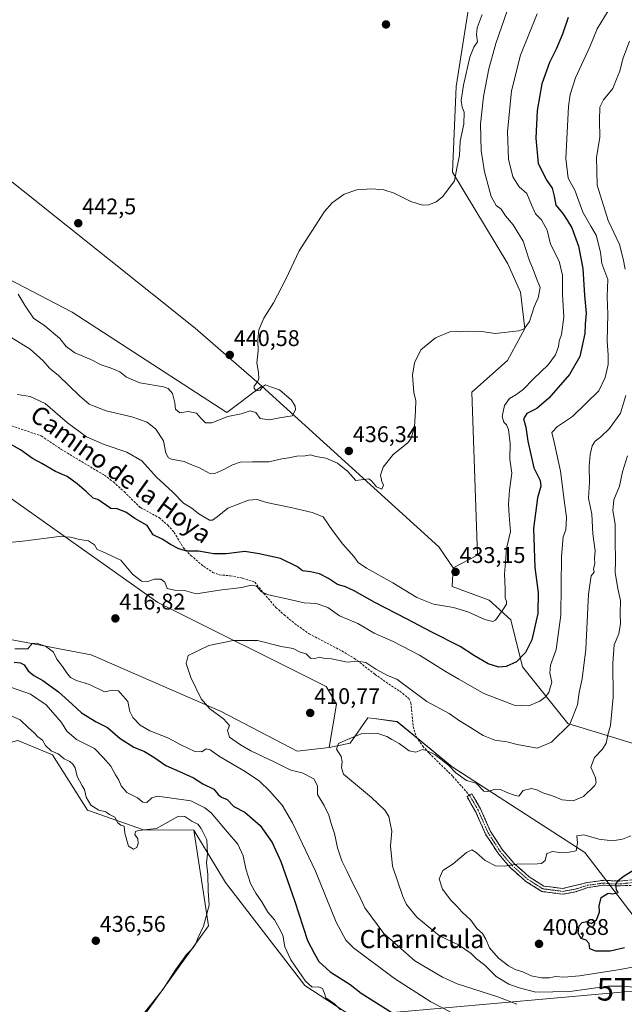
# Model space of a CAD drawing. Units: metres. Extents: x 580293 to 583738, y 4717330 to 4719684.
# Drawn here: x 582516 to 582783, y 4718801 to 4719236 of the extents above; entities that cross this region are included whole.
import ezdxf
from ezdxf.enums import TextEntityAlignment as Align

# ---------------------------------------------------------------- set-up
doc = ezdxf.new("R2010")
doc.units = ezdxf.units.M
doc.header["$MEASUREMENT"] = 0
doc.linetypes.add('TRAZO_Y_PUNTO', pattern=[1, 0.5, -0.25, 0, -0.25])
doc.linetypes.add('TRAZOSX2', pattern=[1.5, 1, -0.5])
doc.layers.get('0').update_dxf_attribs({"lineweight": 5})
for name, color, linetype, lineweight in [('Camino', 19, 'TRAZOSX2', 0), ('Camino Cxs', 19, 'Continuous', 0), ('Camino eje', 19, 'TRAZO_Y_PUNTO', 0), ('Carátula', 7, 'Continuous', 5), ('Cultivos herbáceos CxS', 92, 'Continuous', 0), ('Cultivos leñosos CxS', 92, 'Continuous', 0), ('Curva de nivel maestra', 36, 'Continuous', 30), ('Curva de nivel normal', 36, 'Continuous', 0), ('Matorral CxS', 135, 'Continuous', 0), ('Punto de cota en terreno', 7, 'Continuous', 0), ('Rótulo de punto de cota en terreno', 19, 'Continuous', 0), ('Senda', 19, 'TRAZOSX2', 0), ('Tendido', 6, 'Continuous', 0), ('Texto cartográfico', 19, 'Continuous', 0), ('Torre de tendido puntual', 7, 'Continuous', 0)]:
    doc.layers.add(name, color=color, linetype=linetype, lineweight=lineweight)
doc.styles.add('Arial', font='txt', dxfattribs={"height": 0.2})

# ---------------------------------------------------------------- blocks, each defined once
blk = doc.blocks.new('*U151')
at = {"layer": 'Cultivos herbáceos CxS', "color": 92, "linetype": 'Continuous', "lineweight": 0}
blk.add_polyline3d([(582253.2543, 4718867.3315, 450.8898), (582263.5115, 4718884.0065, 450.2736), (582308.8313, 4718896.2601, 447.3664), (582310.9501, 4718896.8335, 447.2473), (582311.9513, 4718896.7423, 447.1723), (582313.1081, 4718896.6367, 447.0747), (582316.6795, 4718896.3119, 446.7461), (582339.1579, 4718894.2677, 444.8179), (582364.7999, 4718881.4399, 441.8562), (582408.3927, 4718889.1353, 439.4744), (582514.8109, 4718917.3527, 435.1414), (582530.1969, 4718910.9409, 435.0232), (582545.5821, 4718886.5677, 435.0872), (582570.4659, 4718877.8323, 435.0163), (582592.7105, 4718877.7281, 435.436), (582599.1103, 4718835.3895, 433.8621), (582568.6583, 4718792.9265, 434.76)], dxfattribs=at)
blk = doc.blocks.new('*U153')
at = {"layer": 'Matorral CxS', "color": 135, "linetype": 'Continuous', "lineweight": 0}
for points in [[(582704.0777, 4718768.4135, 429.8869), (582641.6929, 4718809.0241, 430.3372), (582606.6123, 4718854.5527, 433.6764), (582592.7105, 4718877.7281, 435.436), (582570.4659, 4718877.8323, 435.0163), (582545.5821, 4718886.5677, 435.0872), (582530.1969, 4718910.9409, 435.0232), (582514.8109, 4718917.3527, 435.1414), (582408.3927, 4718889.1353, 439.4744), (582364.7999, 4718881.4399, 441.8562), (582339.1579, 4718894.2677, 444.8179), (582316.6795, 4718896.3119, 446.7461), (582313.1081, 4718896.6367, 447.0747), (582311.9513, 4718896.7423, 447.1723), (582310.9501, 4718896.8335, 447.2473), (582308.8313, 4718896.2601, 447.3664), (582263.5115, 4718884.0065, 450.2736), (582253.2543, 4718867.3315, 450.8898)], [(582245.0527, 4718985.6921, 429.6487), (582301.1501, 4718974.4673, 427.4252), (582370.3859, 4718955.2243, 426.1326), (582485.7769, 4718966.7677, 421.4186), (582547.3195, 4718955.2219, 418.2946), (582604.7989, 4718930.1129, 414.387), (582638.4221, 4718912.6223, 411.4124), (582652.4541, 4718914.1725, 410.208), (582661.8069, 4718916.0879, 409.1593), (582669.6021, 4718927.3511, 411.2565), (582672.3741, 4718926.9813, 411.0075), (582682.5941, 4718925.6179, 410.9409), (582706.8455, 4718905.6905, 410.0876), (582765.5937, 4718867.7269, 403.2607), (582795.0817, 4718829.2429, 400.5926)]]:
    blk.add_polyline3d(points, dxfattribs=at)
blk = doc.blocks.new('*U186')
at = {"layer": 'Curva de nivel normal', "color": 36, "linetype": 'Continuous', "lineweight": 0}
for points in [[(582785.29, 4719226.33, 415), (582782.36, 4719218.58, 415), (582780.98, 4719213.14, 415), (582779.52, 4719209.63, 415), (582777.92, 4719205.46, 415), (582773.78, 4719200.46, 415), (582772.2, 4719197.12, 415), (582772.03, 4719191.46, 415), (582772.22, 4719183.79, 415), (582770.62, 4719175.12, 415), (582771.02, 4719162.79, 415), (582775.84, 4719147.12, 415), (582780.88, 4719136.48, 415), (582782.49, 4719130.22, 415), (582783.39, 4719125.58, 415)], [(582783.7, 4719069.81, 415), (582781.23, 4719061.93, 415), (582776.45, 4719055.14, 415), (582772.47, 4719051.29, 415), (582770.08, 4719049.64, 415), (582768.78, 4719047.47, 415), (582767.92, 4719043.63, 415), (582767.41, 4719038.4, 415), (582767.54, 4719031.48, 415), (582767.19, 4719024.33, 415), (582768.59, 4719017.29, 415), (582769.1, 4719008.56, 415), (582770.04, 4719001.1, 415), (582769.81, 4718997.85, 415), (582769.89, 4718995.59, 415), (582769.36, 4718992.95, 415), (582769.72, 4718991.7, 415), (582768.38, 4718990.11, 415), (582767.18, 4718981.93, 415), (582765.96, 4718957.64, 415), (582764.35, 4718944.56, 415), (582762.97, 4718938.48, 415), (582762.3, 4718933, 415), (582758.95, 4718924.52, 415), (582750.86, 4718916.58, 415), (582744.52, 4718913.95, 415), (582735.67, 4718915.48, 415), (582731.06, 4718916.68, 415), (582725.77, 4718917.39, 415), (582720.51, 4718919.46, 415), (582713.84, 4718923.76, 415), (582710.15, 4718925.96, 415), (582705.51, 4718929.28, 415), (582695.69, 4718934.58, 415), (582682.46, 4718944.36, 415), (582678.27, 4718946.06, 415), (582673.18, 4718948.75, 415), (582668.78, 4718951.73, 415), (582665.03, 4718952.31, 415), (582660.57, 4718951.85, 415), (582653.46, 4718953.4, 415), (582650.02, 4718953.75, 415), (582648.15, 4718954.17, 415), (582646.2, 4718953.5, 415), (582644.27, 4718953.74, 415), (582642.38, 4718955.65, 415), (582639.7, 4718956.33, 415), (582636.62, 4718957.98, 415), (582631.22, 4718958.82, 415), (582620.86, 4718961.46, 415), (582610.02, 4718961.53, 415), (582599.35, 4718959.35, 415), (582590.21, 4718954.83, 415), (582589.24, 4718951.37, 415), (582591.27, 4718945.1, 415), (582595.91, 4718935.78, 415), (582599.67, 4718931.3, 415), (582605.82, 4718926.87, 415), (582608.4, 4718923.91, 415), (582607.49, 4718921.66, 415), (582608.41, 4718918.73, 415), (582613.32, 4718915.4, 415), (582617.87, 4718912.68, 415), (582628.41, 4718907.69, 415), (582635.6, 4718904.15, 415), (582640.57, 4718902.95, 415), (582645.78, 4718900.34, 415), (582647.31, 4718897.23, 415), (582647.28, 4718893.47, 415), (582650.26, 4718888.51, 415), (582652.32, 4718884.26, 415), (582653.35, 4718880.63, 415), (582654.86, 4718876.14, 415), (582656.18, 4718869.83, 415), (582658.06, 4718864.15, 415), (582660.48, 4718859.46, 415), (582663.23, 4718853.51, 415), (582665.54, 4718849.16, 415), (582668.27, 4718843.29, 415), (582676.61, 4718831.96, 415), (582690.43, 4718819.96, 415), (582702.56, 4718812.68, 415), (582709.12, 4718809.69, 415), (582727.02, 4718804, 415), (582735.41, 4718800.7, 415)]]:
    blk.add_polyline3d(points, dxfattribs=at)
blk = doc.blocks.new('5PATER')
at = {"layer": 'Carátula', "linetype": 'Continuous', "lineweight": 5}
h = blk.add_hatch(color=250, dxfattribs=at)
edge = h.paths.add_edge_path()
edge.add_ellipse((0, 0.01), major_axis=(-1.33, -1.34), ratio=0.999422, start_angle=0, end_angle=360)
blk = doc.blocks.new('5TTEND')
blk.add_text('5TTEND', height=10).set_placement((0, 0), align=Align.MIDDLE_CENTER)

msp = doc.modelspace()

# ---------------------------------------------------------------- linework, layer by layer
at = {"layer": 'Camino', "color": 19, "linetype": 'TRAZOSX2', "lineweight": 0}
for points in [[(582794.64, 4718847.39), (582792.82, 4718850.06), (582789, 4718853.3), (582784.18, 4718853.22), (582780.11, 4718853.05), (582773.55, 4718853.38), (582766.82, 4718852.3), (582761.33, 4718850.35), (582755.71, 4718849.36), (582746.5, 4718850.58), (582739.51, 4718855.02), (582732.51, 4718861.15), (582727, 4718867.66), (582721.67, 4718875.87), (582717.26, 4718885.96), (582713.44, 4718892.49), (582714.51, 4718893.12)], [(582714.51, 4718893.12), (582715.57, 4718893.74), (582719.46, 4718887.08), (582723.85, 4718877.04), (582728.99, 4718869.14), (582734.27, 4718862.88), (582740.99, 4718857), (582747.36, 4718852.96), (582755.65, 4718851.86), (582766.65, 4718854.54), (582773.96, 4718855.54), (582780.69, 4718855.13), (582783.76, 4718855.46), (582786.92, 4718855.79), (582791.32, 4718855.13), (582794.4, 4718852.47), (582795.51, 4718849.69)]]:
    msp.add_lwpolyline(points, dxfattribs=at)
at = {"layer": 'Camino Cxs', "color": 19, "linetype": 'Continuous', "lineweight": 0}
msp.add_polyline3d([(582784.18, 4718853.22, 399.29), (582780.11, 4718853.05, 399.73), (582776.83, 4718853.22, 400.12), (582773.55, 4718853.38, 400.52), (582770.18, 4718852.84, 400.95), (582766.82, 4718852.3, 401.59), (582764.08, 4718851.33, 401.9), (582761.33, 4718850.35, 402.23), (582758.52, 4718849.86, 402.33), (582755.71, 4718849.36, 402.39), (582751.11, 4718849.97, 402.53), (582746.5, 4718850.58, 403), (582743.01, 4718852.8, 403.34), (582739.51, 4718855.02, 403.75), (582736.01, 4718858.09, 404.2), (582732.51, 4718861.15, 404.95), (582729.76, 4718864.41, 405.27), (582727, 4718867.66, 405.66), (582724.34, 4718871.77, 406.28), (582721.67, 4718875.87, 406.83), (582720.2, 4718879.23, 407.25), (582718.73, 4718882.6, 407.76), (582717.26, 4718885.96, 408.12), (582715.35, 4718889.23, 408.41), (582713.44, 4718892.49, 408.99), (582715.57, 4718893.74, 409.08), (582717.52, 4718890.41, 408.66), (582719.46, 4718887.08, 408.34), (582720.92, 4718883.73, 407.85), (582722.39, 4718880.39, 407.42), (582723.85, 4718877.04, 407.12), (582726.42, 4718873.09, 406.41), (582728.99, 4718869.14, 405.91), (582731.63, 4718866.01, 405.52), (582734.27, 4718862.88, 405.06), (582737.63, 4718859.94, 404.44), (582740.99, 4718857, 403.95), (582744.18, 4718854.98, 403.52), (582747.36, 4718852.96, 403), (582751.51, 4718852.41, 402.59), (582755.65, 4718851.86, 402.44), (582759.32, 4718852.75, 402.24), (582762.99, 4718853.65, 401.99), (582766.65, 4718854.54, 401.82), (582770.31, 4718855.04, 401.22), (582773.96, 4718855.54, 400.78), (582777.33, 4718855.33, 400.38), (582780.69, 4718855.13, 400.05), (582783.76, 4718855.46, 399.66)], dxfattribs=at)
at = {"layer": 'Camino eje', "color": 19, "linetype": 'TRAZO_Y_PUNTO', "lineweight": 0}
msp.add_lwpolyline([(582714.51, 4718893.12), (582716.42, 4718889.85), (582718.36, 4718886.52), (582722.76, 4718876.46), (582725.43, 4718872.35), (582728, 4718868.4), (582730.64, 4718865.27), (582733.39, 4718862.02), (582740.25, 4718856.01), (582743.44, 4718853.99), (582746.93, 4718851.77), (582755.68, 4718850.61), (582761.3, 4718851.6), (582766.65, 4718853.3), (582769.89, 4718853.71), (582773.55, 4718854.3), (582777.12, 4718853.96), (582781.52, 4718853.96), (582787.67, 4718854.63), (582790.33, 4718854.21), (582792.32, 4718852.8), (582794.23, 4718850.14), (582795.08, 4718848.54)], dxfattribs=at)
at = {"layer": 'Cultivos herbáceos CxS', "color": 92, "linetype": 'Continuous', "lineweight": 0}
for points in [[(582068.95, 4719577.73, 475.15), (582153.03, 4719483.5, 469.6), (582172.54, 4719464.9, 468), (582210.88, 4719456.29, 464.92), (582273.6, 4719411.41, 454.37), (582331.66, 4719359.88, 449.92), (582427.46, 4719275.94, 446.29), (582479.1, 4719190.55, 445.83), (582593.21, 4719099.48, 440.89), (582622.7, 4719073.82, 440.11)], [(582210.88, 4719456.29, 464.92), (582273.6, 4719411.41, 454.37), (582331.66, 4719359.88, 449.92), (582427.46, 4719275.94, 446.29), (582479.1, 4719190.55, 445.83), (582593.21, 4719099.48, 440.89), (582622.7, 4719073.82, 440.11), (582607.31, 4719062.28, 439.61), (582607.31, 4719062.28, 439.61), (582538.92, 4719106.66, 442.06), (582461.15, 4719146.94, 441.58), (582450.89, 4719145.66, 440.18), (582444.48, 4719126.42, 437.17), (582440.9, 4719100.18, 438.89), (582413.98, 4719088.63, 440.55), (582335.5, 4719076.39, 443.74), (582281.83, 4719093.18, 447.08), (582204.72, 4719117.44, 449.88)], [(582117.54, 4719177.73, 454.57), (582119.62, 4719162.06, 453.97), (582121.44, 4719158.27, 453.78), (582121.99, 4719157.12, 453.71), (582173.7, 4719125.67, 450.95), (582204.72, 4719117.44, 449.88), (582281.83, 4719093.18, 447.08), (582335.5, 4719076.39, 443.74), (582413.98, 4719088.63, 440.55), (582440.9, 4719100.18, 438.89), (582444.48, 4719126.42, 437.17), (582450.89, 4719145.66, 440.18), (582461.15, 4719146.94, 441.58), (582538.92, 4719106.66, 442.06), (582607.31, 4719062.28, 439.61), (582622.7, 4719073.82, 440.11)], [(582217.56, 4719043.88, 432.54), (582213.97, 4719003.97, 429.72), (582245.05, 4718985.69, 429.65), (582301.15, 4718974.47, 427.43), (582370.39, 4718955.22, 426.13), (582485.78, 4718966.77, 421.42), (582547.32, 4718955.22, 418.29), (582604.8, 4718930.11, 414.39), (582638.42, 4718912.62, 411.41), (582652.45, 4718914.17, 410.21)], [(582217.56, 4719043.88, 432.54), (582231.92, 4719042.45, 432.27), (582261.4, 4719042.45, 432.32), (582278.07, 4719036.04, 431.73), (582302.43, 4719020.65, 428.54), (582342.18, 4719019.36, 428.04), (582420.39, 4719025.78, 425.06), (582457.89, 4719029.47, 423.47), (582498.6, 4719033.47, 422.09), (582557.99, 4718991.58, 418.22), (582576.81, 4718978.31, 417.05), (582651.17, 4718941.11, 412.73), (582655.74, 4718933.42, 412.49), (582652.45, 4718914.17, 410.21)], [(582592.71, 4718877.73, 435.44), (582570.47, 4718877.83, 435.02), (582545.58, 4718886.57, 435.09), (582530.2, 4718910.94, 435.02), (582514.81, 4718917.35, 435.14), (582408.39, 4718889.14, 439.47), (582364.8, 4718881.44, 441.86), (582339.16, 4718894.27, 444.82), (582316.68, 4718896.31, 446.75), (582313.11, 4718896.64, 447.07), (582311.95, 4718896.74, 447.17), (582310.95, 4718896.83, 447.25), (582308.83, 4718896.26, 447.37), (582263.51, 4718884.01, 450.27), (582253.25, 4718867.33, 450.89)], [(582592.71, 4718877.73, 435.44), (582599.11, 4718835.39, 433.86), (582568.66, 4718792.93, 434.76)]]:
    msp.add_polyline3d(points, dxfattribs=at)
msp.add_polyline3d([(582638.42, 4718912.62, 411.41), (582604.8, 4718930.11, 414.39), (582547.32, 4718955.22, 418.29), (582485.78, 4718966.77, 421.42), (582370.39, 4718955.22, 426.13), (582301.15, 4718974.47, 427.43), (582245.05, 4718985.69, 429.65), (582213.97, 4719003.97, 429.72), (582217.56, 4719043.88, 432.54), (582231.92, 4719042.45, 432.27), (582261.4, 4719042.45, 432.32), (582278.07, 4719036.04, 431.73), (582302.43, 4719020.65, 428.54), (582342.18, 4719019.36, 428.04), (582420.39, 4719025.78, 425.06), (582457.89, 4719029.47, 423.47), (582498.6, 4719033.47, 422.09), (582557.99, 4718991.58, 418.22), (582576.81, 4718978.31, 417.05), (582651.17, 4718941.11, 412.73), (582655.74, 4718933.42, 412.49), (582652.45, 4718914.17, 410.21), (582638.42, 4718912.62, 411.41)], close=True, dxfattribs=at)
at = {"layer": 'Cultivos leñosos CxS', "color": 92, "linetype": 'Continuous', "lineweight": 0}
for points in [[(582068.95, 4719577.73, 475.15), (582153.03, 4719483.5, 469.6), (582172.54, 4719464.9, 468), (582210.88, 4719456.29, 464.92), (582273.6, 4719411.41, 454.37), (582331.66, 4719359.88, 449.92), (582427.46, 4719275.94, 446.29), (582479.1, 4719190.55, 445.83), (582593.21, 4719099.48, 440.89), (582622.7, 4719073.82, 440.11)], [(582716.37, 4719255.15, 441.67), (582708.58, 4719206.34, 439.8), (582707.09, 4719168.48, 439.6), (582731.52, 4719127.97, 436.25), (582737.16, 4719115.36, 435.66), (582739.07, 4719099.34, 434.71), (582731.38, 4719085.23, 434.15), (582715.51, 4719071.18, 433.2), (582718.01, 4718999.24, 432.57), (582707.3, 4718993.67, 433.09), (582707.3, 4718993.67, 433.09), (582700.91, 4719002.93, 433.35), (582622.7, 4719073.82, 440.11), (582593.21, 4719099.48, 440.89), (582479.1, 4719190.55, 445.83), (582427.46, 4719275.94, 446.29)], [(582707.3, 4718993.67, 433.09), (582718.01, 4718999.24, 432.57), (582715.51, 4719071.18, 433.2), (582731.38, 4719085.23, 434.15), (582739.07, 4719099.34, 434.71), (582737.16, 4719115.36, 435.66), (582731.52, 4719127.97, 436.25), (582707.09, 4719168.48, 439.6), (582708.58, 4719206.34, 439.8), (582716.37, 4719255.15, 441.67)], [(582622.7, 4719073.82, 440.11), (582700.91, 4719002.93, 433.35), (582707.3, 4718993.67, 433.09)], [(582568.66, 4718792.93, 434.76), (582599.11, 4718835.39, 433.86), (582592.71, 4718877.73, 435.44), (582606.61, 4718854.55, 433.68), (582641.69, 4718809.02, 430.34), (582704.08, 4718768.41, 429.89)], [(582592.71, 4718877.73, 435.44), (582599.11, 4718835.39, 433.86), (582568.66, 4718792.93, 434.76)], [(582592.71, 4718877.73, 435.44), (582606.61, 4718854.55, 433.68), (582641.69, 4718809.02, 430.34), (582704.08, 4718768.41, 429.89), (582746.45, 4718760.17, 428.74), (582790.59, 4718750.76, 427.92), (582818.8, 4718724.93, 426.36), (582828.85, 4718710.73, 425.22), (582834.14, 4718652.47, 424), (582820.67, 4718606.49, 424.34), (582824.37, 4718598.63, 423.78)]]:
    msp.add_polyline3d(points, dxfattribs=at)
at = {"layer": 'Curva de nivel maestra', "color": 36, "linetype": 'Continuous', "lineweight": 30}
for points in [[(582758.16, 4719236.77, 425), (582755.65, 4719229.5, 425), (582752.87, 4719222.82, 425), (582749.97, 4719216.99, 425), (582746.56, 4719207.5, 425), (582744.51, 4719195.77, 425), (582743.83, 4719183.43, 425), (582744.88, 4719172.3, 425), (582748.74, 4719164.77, 425), (582751.09, 4719161.46, 425), (582751.97, 4719157.79, 425), (582752.7, 4719153.82, 425), (582755.83, 4719150.14, 425), (582757.67, 4719147.27, 425), (582759.72, 4719143.86, 425), (582762.7, 4719135.8, 425), (582764.68, 4719125.82, 425), (582765.37, 4719113.93, 425), (582766.05, 4719106.16, 425), (582765.68, 4719101.24, 425), (582765.54, 4719097.14, 425), (582763.3, 4719086.94, 425), (582758.8, 4719079.1, 425), (582749.58, 4719068.66, 425), (582744.26, 4719064, 425), (582739.93, 4719061.8, 425), (582738.48, 4719059.47, 425), (582739.43, 4719055.73, 425), (582740.32, 4719049.53, 425), (582743.02, 4719037.74, 425), (582745.73, 4719032.2, 425), (582746.09, 4719029.7, 425), (582744.55, 4719024.49, 425), (582742.9, 4719011.03, 425), (582743.36, 4718993.71, 425), (582744.93, 4718982.72, 425), (582744.68, 4718973.45, 425), (582742.09, 4718961.8, 425), (582739.3, 4718956.14, 425), (582735.32, 4718952.11, 425), (582730.7, 4718949.94, 425), (582727.45, 4718949.7, 425), (582722.73, 4718951.19, 425), (582716.74, 4718954.71, 425), (582710.42, 4718958.87, 425), (582697.66, 4718965.26, 425), (582687.02, 4718970.95, 425), (582672.74, 4718978.34, 425), (582663.57, 4718983.5, 425), (582659.67, 4718985.27, 425), (582656.12, 4718986.29, 425), (582652.2, 4718988.96, 425), (582648.22, 4718990.95, 425), (582644.31, 4718991.8, 425), (582640.71, 4718992.31, 425), (582638.54, 4718993.98, 425), (582630.91, 4718997.68, 425), (582621.6, 4718999.8, 425), (582615.17, 4719000.83, 425), (582607.01, 4718999.81, 425), (582601.48, 4718999.75, 425), (582594.69, 4719000.91, 425), (582589.51, 4719001.02, 425), (582586.04, 4719001.96, 425), (582582.35, 4719003.94, 425), (582578.72, 4719006.31, 425), (582574.65, 4719008.24, 425), (582571.98, 4719012.24, 425), (582566.52, 4719015.44, 425), (582562.55, 4719018.14, 425), (582558.74, 4719019.67, 425), (582556, 4719019.76, 425), (582550.21, 4719023.75, 425), (582548.15, 4719024.36, 425), (582545.22, 4719027.26, 425), (582541.01, 4719030.75, 425), (582536.67, 4719033.92, 425), (582531.54, 4719036.13, 425), (582525.44, 4719039.7, 425), (582521.32, 4719041.91, 425), (582516.08, 4719045.8, 425), (582509.71, 4719049.27, 425)], [(582513.25, 4718951.85, 425), (582516.04, 4718951.64, 425), (582517.58, 4718950.68, 425), (582519.35, 4718948.02, 425), (582521.91, 4718945.95, 425), (582525.85, 4718943.86, 425), (582532.85, 4718938.78, 425), (582538.81, 4718933.41, 425), (582543, 4718929.47, 425), (582549.52, 4718925.6, 425), (582554.52, 4718923.02, 425), (582560.14, 4718918.19, 425), (582566.12, 4718914.42, 425), (582570.78, 4718912.38, 425), (582574.97, 4718909.9, 425), (582580.28, 4718906.21, 425), (582586.35, 4718903.62, 425), (582592.45, 4718900.76, 425), (582596.69, 4718898.1, 425), (582601.46, 4718895.77, 425), (582603.48, 4718893.42, 425), (582604.89, 4718892.31, 425), (582607.36, 4718891.18, 425), (582610.38, 4718888.12, 425), (582615.28, 4718885.56, 425), (582622.04, 4718879.74, 425), (582627.27, 4718872.22, 425), (582631.12, 4718863.82, 425), (582637.18, 4718846.56, 425), (582642.95, 4718828.88, 425), (582645.96, 4718823, 425), (582647.93, 4718819.62, 425), (582652.93, 4718815.02, 425), (582661.76, 4718809.39, 425), (582666.67, 4718805.67, 425), (582680.2, 4718797.14, 425)], [(582783.1, 4718825.73, 400), (582776.73, 4718824.14, 400), (582773.83, 4718824.26, 400), (582770.36, 4718824.2, 400), (582767.81, 4718825.18, 400), (582767.49, 4718827.56, 400), (582766.07, 4718829.02, 400), (582763.92, 4718829.78, 400), (582762.57, 4718832.08, 400), (582762.99, 4718835.33, 400), (582764.32, 4718836.89, 400), (582766.26, 4718837.36, 400), (582768.32, 4718836.37, 400), (582770.68, 4718838.11, 400), (582772.04, 4718841.48, 400), (582771.94, 4718844.22, 400), (582772.78, 4718847.88, 400), (582775.79, 4718849.88, 400), (582777.92, 4718849.6, 400), (582780.26, 4718850.18, 400), (582779.52, 4718851.35, 400), (582779.22, 4718853.64, 400), (582780.31, 4718855.43, 400), (582782.86, 4718857.44, 400), (582792.19, 4718863.23, 400)]]:
    msp.add_polyline3d(points, dxfattribs=at)
at = {"layer": 'Curva de nivel normal', "color": 36, "linetype": 'Continuous', "lineweight": 0}
for points in [[(582775.82, 4719239.78, 420), (582771.05, 4719231.81, 420), (582767.72, 4719223.9, 420), (582761.35, 4719210.22, 420), (582759.01, 4719202.82, 420), (582758.36, 4719197.56, 420), (582757.11, 4719174.46, 420), (582758.21, 4719165.79, 420), (582761.08, 4719160.46, 420), (582764.71, 4719150.83, 420), (582768.16, 4719144.6, 420), (582770.6, 4719140.58, 420), (582772.41, 4719133.13, 420), (582773.1, 4719128.15, 420), (582775.72, 4719120.99, 420), (582775.44, 4719113.38, 420), (582775.65, 4719105.78, 420), (582775.34, 4719093.72, 420), (582775.85, 4719087.68, 420), (582775.81, 4719083.44, 420), (582774.55, 4719077.72, 420), (582771.79, 4719071.82, 420), (582760.08, 4719060.45, 420), (582753.39, 4719056.13, 420), (582750.87, 4719053.43, 420), (582752, 4719049.13, 420), (582753.24, 4719043.14, 420), (582754.79, 4719036.38, 420), (582756.32, 4719023.57, 420), (582757.43, 4719015.8, 420), (582757.1, 4719010.43, 420), (582756.02, 4719007.31, 420), (582755.28, 4718998.61, 420), (582754.87, 4718972.67, 420), (582752.82, 4718957.49, 420), (582750.33, 4718950.52, 420), (582750.08, 4718947.09, 420), (582751, 4718943.1, 420), (582749.56, 4718938.52, 420), (582748.05, 4718936.46, 420), (582745.59, 4718934.73, 420), (582740.81, 4718932.61, 420), (582734.32, 4718932.9, 420), (582720.88, 4718938, 420), (582709.87, 4718944.47, 420), (582704.17, 4718947.65, 420), (582692.42, 4718955.05, 420), (582680.84, 4718961.06, 420), (582672.46, 4718964.69, 420), (582665.22, 4718968.97, 420), (582657.12, 4718972.45, 420), (582651.92, 4718976.09, 420), (582646.74, 4718977.8, 420), (582641.49, 4718978.12, 420), (582633.84, 4718979.9, 420), (582625.64, 4718981.7, 420), (582622.64, 4718982.98, 420), (582620.31, 4718985.48, 420), (582618.04, 4718985.91, 420), (582613.91, 4718984.96, 420), (582604.04, 4718983.8, 420), (582593.63, 4718982.16, 420), (582588.51, 4718983.65, 420), (582584.08, 4718983.68, 420), (582580.83, 4718984.41, 420), (582579.91, 4718987.31, 420), (582578.06, 4718988.66, 420), (582575.23, 4718988.58, 420), (582572.3, 4718987.56, 420), (582569.48, 4718987.72, 420), (582565.62, 4718990.78, 420), (582560.41, 4718997, 420), (582552.12, 4719000.78, 420), (582549.99, 4719001.64, 420), (582548.68, 4719003.72, 420), (582546.04, 4719005.5, 420), (582542.11, 4719006.11, 420), (582538.16, 4719007.11, 420), (582533.14, 4719007.4, 420), (582517.08, 4719005.36, 420), (582503.08, 4719004.05, 420)], [(582512.14, 4719095.19, 435), (582520.36, 4719090.28, 435), (582526.11, 4719085.03, 435), (582528.9, 4719081.82, 435), (582532.78, 4719078.55, 435), (582542.08, 4719069.67, 435), (582546.38, 4719066, 435), (582548.54, 4719065.04, 435), (582553.95, 4719063.04, 435), (582565.22, 4719060.37, 435), (582572.01, 4719057.94, 435), (582575.91, 4719054.87, 435), (582579.3, 4719049.7, 435), (582580.33, 4719044.29, 435), (582581.49, 4719042.23, 435), (582582.72, 4719041.64, 435), (582588.46, 4719040.53, 435), (582592.12, 4719038.94, 435), (582595.18, 4719037.77, 435), (582599.46, 4719035.45, 435), (582601.95, 4719035.24, 435), (582605.99, 4719036.99, 435), (582609.7, 4719039.16, 435), (582613.17, 4719040.24, 435), (582618.62, 4719040.48, 435), (582625.87, 4719040.49, 435), (582631.58, 4719041.81, 435), (582634.73, 4719042.28, 435), (582638.25, 4719042.9, 435), (582641.87, 4719043.13, 435), (582644.2, 4719043.53, 435), (582646.64, 4719042.79, 435), (582651, 4719042.07, 435), (582656.25, 4719039.85, 435), (582660.76, 4719036.22, 435), (582664.33, 4719032.24, 435), (582667.87, 4719032.65, 435), (582670.01, 4719032.99, 435), (582671.28, 4719032.1, 435), (582673.43, 4719029.34, 435), (582675.82, 4719028.33, 435), (582676.52, 4719030.09, 435), (582675.76, 4719031.7, 435), (582675.26, 4719034.53, 435), (582676.43, 4719038.09, 435), (582680.81, 4719043.71, 435), (582687.29, 4719048.79, 435), (582688.77, 4719050.91, 435), (582690.29, 4719055.86, 435), (582690.64, 4719063.13, 435), (582690.77, 4719067.47, 435), (582689.9, 4719071.13, 435), (582689.37, 4719078.8, 435), (582690.16, 4719084.16, 435), (582693.04, 4719089.91, 435), (582699.49, 4719095.23, 435), (582705.82, 4719097.85, 435), (582708.68, 4719098.24, 435), (582710.39, 4719097.86, 435), (582713.62, 4719098.19, 435), (582719.95, 4719098.04, 435), (582725.94, 4719097.18, 435), (582736.38, 4719098.28, 435), (582738.69, 4719099.29, 435), (582741.1, 4719102.46, 435), (582743.09, 4719108.9, 435), (582744.83, 4719112.88, 435), (582745.81, 4719117.5, 435), (582744.11, 4719121.54, 435), (582742.69, 4719125.51, 435), (582740.86, 4719129.68, 435), (582738.21, 4719137.93, 435), (582733.82, 4719145.13, 435), (582730.5, 4719149.21, 435), (582728.56, 4719152.07, 435), (582726.26, 4719153.8, 435), (582724.18, 4719157.77, 435), (582721.16, 4719168.68, 435), (582719.66, 4719178, 435), (582719.47, 4719189.68, 435), (582720.73, 4719201.95, 435), (582723.08, 4719214.08, 435), (582726.11, 4719225.27, 435), (582731.16, 4719239.78, 435)], [(582514.62, 4719070.21, 430), (582520.27, 4719069.38, 430), (582526.96, 4719066.21, 430), (582536.76, 4719057.68, 430), (582545.24, 4719051.56, 430), (582553.09, 4719048.04, 430), (582563.08, 4719044.73, 430), (582569.6, 4719040.86, 430), (582576.12, 4719033.67, 430), (582583.43, 4719026.99, 430), (582588.05, 4719022.2, 430), (582591.83, 4719020.04, 430), (582594.82, 4719017.49, 430), (582599.59, 4719014.74, 430), (582600.89, 4719014.73, 430), (582602.99, 4719016.16, 430), (582607.72, 4719020.02, 430), (582616.86, 4719023.5, 430), (582620.6, 4719023.86, 430), (582624.74, 4719022.43, 430), (582635.62, 4719020.22, 430), (582644.98, 4719017.99, 430), (582649.79, 4719016.09, 430), (582653.97, 4719010.09, 430), (582658.5, 4719004.01, 430), (582663.38, 4718998.68, 430), (582665.35, 4718995.94, 430), (582668.97, 4718993.39, 430), (582680.71, 4718986.98, 430), (582691.26, 4718980.52, 430), (582698.55, 4718977.48, 430), (582707.5, 4718976.1, 430), (582713.85, 4718974.17, 430), (582721.34, 4718970.73, 430), (582724.8, 4718969.93, 430), (582726.09, 4718970.5, 430), (582729.3, 4718975.04, 430), (582730.96, 4718977.62, 430), (582730.97, 4718978.77, 430), (582730.29, 4718980.29, 430), (582730.29, 4718984.4, 430), (582730.05, 4718990.85, 430), (582730.49, 4718996.06, 430), (582730.89, 4719002.13, 430), (582732.62, 4719009.73, 430), (582732.04, 4719016.78, 430), (582731.78, 4719021.72, 430), (582732.27, 4719027.94, 430), (582733.22, 4719035.38, 430), (582732.35, 4719041.68, 430), (582732.52, 4719048.56, 430), (582731.73, 4719054.75, 430), (582730.96, 4719056.78, 430), (582729.65, 4719057.96, 430), (582728.97, 4719060.47, 430), (582730, 4719065.29, 430), (582732.25, 4719068.43, 430), (582735.01, 4719070, 430), (582738.31, 4719072.46, 430), (582742.86, 4719077.09, 430), (582749.28, 4719083.31, 430), (582752.52, 4719087.78, 430), (582753.86, 4719091.4, 430), (582754.25, 4719093.78, 430), (582755.24, 4719096.79, 430), (582756.24, 4719104.32, 430), (582755.66, 4719114.51, 430), (582755.64, 4719122.9, 430), (582754.15, 4719129.08, 430), (582750.39, 4719136.66, 430), (582748.94, 4719142.87, 430), (582746.33, 4719147.36, 430), (582743.79, 4719150.09, 430), (582741.94, 4719153.97, 430), (582739.86, 4719159.08, 430), (582736.44, 4719161.94, 430), (582733.71, 4719166.41, 430), (582731.82, 4719174.23, 430), (582731.32, 4719186.23, 430), (582733.12, 4719204.37, 430), (582737.14, 4719220.16, 430), (582744.5, 4719238.5, 430)], [(582515.01, 4719114.59, 440), (582518.09, 4719109.33, 440), (582521.81, 4719104, 440), (582526.85, 4719100.52, 440), (582533.39, 4719094.91, 440), (582536.18, 4719091.43, 440), (582540.08, 4719088.66, 440), (582547.07, 4719085.66, 440), (582551.64, 4719083.26, 440), (582556.08, 4719081.87, 440), (582559.9, 4719080.2, 440), (582562.84, 4719077.85, 440), (582568.84, 4719075.29, 440), (582579.19, 4719073.56, 440), (582581.32, 4719072.82, 440), (582583.27, 4719070.72, 440), (582584.24, 4719066.5, 440), (582584.56, 4719063.77, 440), (582586.54, 4719062.14, 440), (582590.21, 4719062.66, 440), (582593.82, 4719061.99, 440), (582595.95, 4719059.64, 440), (582597.81, 4719057.74, 440), (582600.59, 4719057.75, 440), (582607.65, 4719060.49, 440), (582613.52, 4719061.68, 440), (582617.61, 4719063.02, 440), (582620.03, 4719062.21, 440), (582622.03, 4719059.6, 440), (582626.07, 4719059.06, 440), (582630.56, 4719059.88, 440), (582636.2, 4719060.74, 440), (582637.63, 4719063.49, 440), (582637.53, 4719065.03, 440), (582635.87, 4719067.69, 440), (582630.54, 4719072.2, 440), (582626.53, 4719073.56, 440), (582624.31, 4719074.43, 440), (582622.96, 4719073.64, 440), (582621.94, 4719072.1, 440), (582620.25, 4719071.85, 440), (582619.33, 4719072.8, 440), (582619.4, 4719073.97, 440), (582620.81, 4719075.66, 440), (582621.36, 4719077.26, 440), (582621.22, 4719080, 440), (582620.45, 4719084.13, 440), (582621.09, 4719089.56, 440), (582620.96, 4719094.34, 440), (582621.42, 4719098.84, 440), (582623.6, 4719103.94, 440), (582627.84, 4719110.73, 440), (582633.41, 4719121.2, 440), (582639.3, 4719133.73, 440), (582650.46, 4719151.07, 440), (582653.89, 4719154.86, 440), (582659.18, 4719158.75, 440), (582664.72, 4719160.62, 440), (582671.3, 4719161.05, 440), (582676.73, 4719160.65, 440), (582681.2, 4719159.12, 440), (582688.56, 4719155.46, 440), (582693.71, 4719153.87, 440), (582696.53, 4719154.03, 440), (582699.87, 4719155.34, 440), (582702.53, 4719157.56, 440), (582705.87, 4719161.87, 440), (582707.98, 4719164.69, 440), (582708.96, 4719170.16, 440), (582710.11, 4719175.88, 440), (582710.34, 4719182.16, 440), (582711.98, 4719189.62, 440), (582712.17, 4719195, 440), (582711.33, 4719197.14, 440), (582710.9, 4719200.14, 440), (582711.86, 4719206.86, 440), (582714.76, 4719219.29, 440), (582716.46, 4719223.75, 440), (582718.05, 4719226.1, 440), (582717.61, 4719229.35, 440), (582718, 4719232.22, 440), (582720.2, 4719238.09, 440)], [(582784.44, 4719043.06, 410), (582782.22, 4719035.99, 410), (582780.81, 4719029.68, 410), (582778.29, 4719023.71, 410), (582777.94, 4719018.88, 410), (582779, 4719012.86, 410), (582778.88, 4719005.34, 410), (582779.03, 4718996.88, 410), (582778.98, 4718991.42, 410), (582780.08, 4718984.44, 410), (582781.3, 4718979.24, 410), (582781.19, 4718973.21, 410), (582781.36, 4718968.97, 410), (582780.56, 4718964.5, 410), (582778.57, 4718959.62, 410), (582777.85, 4718951.53, 410), (582778.08, 4718936.47, 410), (582776.91, 4718923.96, 410), (582775.72, 4718919.81, 410), (582775.02, 4718916.14, 410), (582773.33, 4718913.48, 410), (582769.76, 4718909.81, 410), (582768.18, 4718905.57, 410), (582770.2, 4718900.86, 410), (582770.5, 4718898.52, 410), (582769.82, 4718897.24, 410), (582765, 4718892.54, 410), (582760.35, 4718890.56, 410), (582755.44, 4718891.06, 410), (582751.21, 4718892.83, 410), (582746.9, 4718894.19, 410), (582744.25, 4718895.54, 410), (582742, 4718896.02, 410), (582738.3, 4718895.2, 410), (582736.32, 4718892.68, 410), (582734.66, 4718893.05, 410), (582730.72, 4718894.43, 410), (582728.23, 4718895.65, 410), (582726, 4718895.74, 410), (582722.7, 4718894.76, 410), (582720.9, 4718894.96, 410), (582717.54, 4718898.38, 410), (582713.23, 4718899.65, 410), (582708.46, 4718903.04, 410), (582705.28, 4718906.42, 410), (582699.14, 4718911.05, 410), (582695.57, 4718912.85, 410), (582693.79, 4718913.32, 410), (582690.88, 4718912.17, 410), (582687.85, 4718912.71, 410), (582683.39, 4718916, 410), (582680.19, 4718917.68, 410), (582677.95, 4718919.1, 410), (582674.01, 4718920.36, 410), (582666.65, 4718920.28, 410), (582660.53, 4718917.81, 410), (582656.68, 4718915.98, 410), (582655.8, 4718913.53, 410), (582657.79, 4718910.21, 410), (582658.24, 4718907.88, 410), (582657.98, 4718905.16, 410), (582658.84, 4718902.45, 410), (582671.28, 4718892.06, 410), (582677.08, 4718886.54, 410), (582678.94, 4718883.64, 410), (582679.42, 4718880.79, 410), (582680.27, 4718877.16, 410), (582679.62, 4718870.8, 410), (582680.54, 4718861.82, 410), (582685.01, 4718848.29, 410), (582686.76, 4718844.8, 410), (582691.2, 4718839.15, 410), (582701.28, 4718830.9, 410), (582709.65, 4718827.06, 410), (582715.32, 4718823.12, 410), (582717.68, 4718820.76, 410), (582721.26, 4718818, 410), (582726.33, 4718813.01, 410), (582731.86, 4718809.68, 410), (582736.52, 4718808.06, 410), (582743.86, 4718806.04, 410), (582758.86, 4718806.37, 410), (582775.7, 4718808.66, 410), (582782.88, 4718808.76, 410), (582786.95, 4718808.25, 410)], [(582513.56, 4718957.87, 420), (582519.31, 4718957.81, 420), (582521.23, 4718960.21, 420), (582523.17, 4718960.36, 420), (582527.1, 4718959.03, 420), (582530.68, 4718956.28, 420), (582532.08, 4718953.21, 420), (582534.66, 4718949.96, 420), (582536.34, 4718947.28, 420), (582538.2, 4718945.11, 420), (582540.84, 4718943.76, 420), (582546.5, 4718942.01, 420), (582553.19, 4718938.83, 420), (582556.69, 4718939.53, 420), (582559.4, 4718939.23, 420), (582563.54, 4718934.47, 420), (582564.39, 4718930.14, 420), (582565.76, 4718927.46, 420), (582568.93, 4718924.13, 420), (582573.28, 4718921.52, 420), (582581.19, 4718918.5, 420), (582586.85, 4718915.32, 420), (582593.12, 4718912.38, 420), (582596.18, 4718912.34, 420), (582598.15, 4718913.59, 420), (582599.92, 4718913.23, 420), (582603.98, 4718910.25, 420), (582615.36, 4718903.64, 420), (582621.65, 4718899.34, 420), (582626.18, 4718895.12, 420), (582631.74, 4718888.76, 420), (582636.32, 4718880.84, 420), (582646.41, 4718859.55, 420), (582655.57, 4718837.04, 420), (582659.87, 4718829.06, 420), (582663.27, 4718825.63, 420), (582681.34, 4718812.12, 420), (582697.41, 4718801.82, 420), (582706, 4718797.4, 420)], [(582657.55, 4718798.28, 430), (582654.82, 4718800.86, 430), (582651.09, 4718803.62, 430), (582650.29, 4718805.96, 430), (582649.6, 4718807.66, 430), (582647.84, 4718808.38, 430), (582644.92, 4718808.33, 430), (582641.99, 4718810.94, 430), (582635.5, 4718820.34, 430), (582632.89, 4718826.16, 430), (582631.97, 4718831.28, 430), (582630.26, 4718834.64, 430), (582628.28, 4718838, 430), (582625.44, 4718841.38, 430), (582622.71, 4718846.04, 430), (582620.02, 4718849.85, 430), (582617.78, 4718854.11, 430), (582615.69, 4718860.64, 430), (582614.49, 4718866.37, 430), (582612.19, 4718871.53, 430), (582607.52, 4718876.73, 430), (582600.32, 4718885.26, 430), (582597.52, 4718887.59, 430), (582591.27, 4718890.56, 430), (582576.54, 4718892.68, 430), (582574.12, 4718891.98, 430), (582571.83, 4718889.86, 430), (582570.09, 4718890.02, 430), (582567.74, 4718892, 430), (582563.07, 4718894.27, 430), (582560.51, 4718897.25, 430), (582559.56, 4718899.74, 430), (582558.07, 4718902.18, 430), (582556, 4718905.96, 430), (582552.51, 4718909.78, 430), (582548.68, 4718913.7, 430), (582540.82, 4718917.76, 430), (582536.56, 4718921.37, 430), (582534.1, 4718925.19, 430), (582527.34, 4718933.06, 430), (582520.46, 4718937.79, 430), (582509.5, 4718941.55, 430)], [(582571.01, 4718797.22, 435), (582579.12, 4718807.41, 435), (582584.57, 4718815.88, 435), (582589.4, 4718822.74, 435), (582592.04, 4718825.38, 435), (582593.36, 4718827.26, 435), (582594.52, 4718830.19, 435), (582596.99, 4718835.19, 435), (582599.46, 4718844.55, 435), (582598.98, 4718850.91, 435), (582598.79, 4718858.06, 435), (582598.21, 4718863.16, 435), (582598.77, 4718867.25, 435), (582598.36, 4718873.46, 435), (582595.86, 4718878.35, 435), (582594.44, 4718880.38, 435), (582591.77, 4718881.71, 435), (582588.72, 4718883.65, 435), (582585.87, 4718883.88, 435), (582576.21, 4718878.45, 435), (582568.21, 4718877.48, 435), (582566.81, 4718877.04, 435), (582566.54, 4718875.81, 435), (582567.88, 4718873.81, 435), (582568.1, 4718871.81, 435), (582567.43, 4718870.02, 435), (582566.03, 4718869.26, 435), (582563.84, 4718870.66, 435), (582562.12, 4718876.39, 435), (582561.79, 4718879.39, 435), (582560.33, 4718879.93, 435), (582559.03, 4718880.97, 435), (582557.79, 4718883.39, 435), (582555.31, 4718884.59, 435), (582553.72, 4718885.7, 435), (582550.61, 4718886.56, 435), (582547.17, 4718888.77, 435), (582545.01, 4718892.28, 435), (582544.31, 4718895.58, 435), (582543.28, 4718897.24, 435), (582542.18, 4718899.53, 435), (582541.1, 4718901.38, 435), (582540.27, 4718905.21, 435), (582539.14, 4718906.8, 435), (582537.86, 4718908.06, 435), (582535.35, 4718909.23, 435), (582532.65, 4718911.45, 435), (582529.58, 4718912.73, 435), (582527.1, 4718915.04, 435), (582525.81, 4718917.41, 435), (582523.7, 4718918.97, 435), (582522.26, 4718920.52, 435), (582519.41, 4718923.01, 435), (582515.85, 4718926.45, 435), (582506.7, 4718930.34, 435)], [(582785.86, 4718875.23, 405), (582782.19, 4718873.7, 405), (582777.8, 4718873.01, 405), (582771.65, 4718873.76, 405), (582765.1, 4718875.54, 405), (582762.01, 4718875.22, 405), (582762.26, 4718872, 405), (582761.72, 4718868.57, 405), (582758.66, 4718867.92, 405), (582755.43, 4718867.71, 405), (582751.28, 4718868.24, 405), (582748.73, 4718867.32, 405), (582748.02, 4718864.26, 405), (582746.43, 4718863.01, 405), (582744.56, 4718862.75, 405), (582735.5, 4718862.6, 405), (582730.08, 4718861.81, 405), (582726.03, 4718861.88, 405), (582721.45, 4718864.2, 405), (582717.44, 4718867.85, 405), (582715.57, 4718869.05, 405), (582713.22, 4718867.84, 405), (582707.37, 4718862.76, 405), (582702.74, 4718859.9, 405), (582701.17, 4718856.2, 405), (582702.59, 4718851.54, 405), (582706.28, 4718846.7, 405), (582709.05, 4718843.9, 405), (582711.1, 4718841.59, 405), (582715.17, 4718837.84, 405), (582717.74, 4718834.19, 405), (582720.23, 4718832.01, 405), (582721.82, 4718829.54, 405), (582723.45, 4718825.67, 405), (582727.38, 4718821.13, 405), (582731.75, 4718817.65, 405), (582734.68, 4718816.14, 405), (582738.11, 4718815.1, 405), (582741.78, 4718813.33, 405), (582746.3, 4718812.36, 405), (582749.91, 4718812.48, 405), (582752.52, 4718812.94, 405), (582756.19, 4718812.68, 405), (582763.19, 4718813.31, 405), (582781.19, 4718816.16, 405), (582796.54, 4718819, 405)]]:
    msp.add_polyline3d(points, dxfattribs=at)
at = {"layer": 'Matorral CxS', "color": 135, "linetype": 'Continuous', "lineweight": 0}
for points in [[(582795.19, 4718913.49, 402.75), (582757.95, 4718924.75, 414.33), (582738.03, 4718949.88, 423.22), (582732.83, 4718970.67, 427.81), (582723.3, 4718979.34, 430.75), (582706.85, 4718985.4, 431.87), (582707.3, 4718993.67, 433.09), (582718.01, 4718999.24, 432.57), (582715.51, 4719071.18, 433.2), (582731.38, 4719085.23, 434.15), (582739.07, 4719099.34, 434.71), (582737.16, 4719115.36, 435.66), (582731.52, 4719127.97, 436.25), (582707.09, 4719168.48, 439.6), (582708.58, 4719206.34, 439.8), (582716.37, 4719255.15, 441.67)], [(582707.3, 4718993.67, 433.09), (582718.01, 4718999.24, 432.57), (582715.51, 4719071.18, 433.2), (582731.38, 4719085.23, 434.15), (582739.07, 4719099.34, 434.71), (582737.16, 4719115.36, 435.66), (582731.52, 4719127.97, 436.25), (582707.09, 4719168.48, 439.6), (582708.58, 4719206.34, 439.8), (582716.37, 4719255.15, 441.67)], [(582117.54, 4719177.73, 454.57), (582119.62, 4719162.06, 453.97), (582121.44, 4719158.27, 453.78), (582121.99, 4719157.12, 453.71), (582173.7, 4719125.67, 450.95), (582204.72, 4719117.44, 449.88), (582281.83, 4719093.18, 447.08), (582335.5, 4719076.39, 443.74), (582413.98, 4719088.63, 440.55), (582440.9, 4719100.18, 438.89), (582444.48, 4719126.42, 437.17), (582450.89, 4719145.66, 440.18), (582461.15, 4719146.94, 441.58), (582538.92, 4719106.66, 442.06), (582607.31, 4719062.28, 439.61), (582622.7, 4719073.82, 440.11)], [(582204.72, 4719117.44, 449.88), (582281.83, 4719093.18, 447.08), (582335.5, 4719076.39, 443.74), (582413.98, 4719088.63, 440.55), (582440.9, 4719100.18, 438.89), (582444.48, 4719126.42, 437.17), (582450.89, 4719145.66, 440.18), (582461.15, 4719146.94, 441.58), (582538.92, 4719106.66, 442.06), (582607.31, 4719062.28, 439.61), (582622.7, 4719073.82, 440.11), (582700.91, 4719002.93, 433.35), (582707.3, 4718993.67, 433.09), (582706.85, 4718985.4, 431.87), (582723.3, 4718979.34, 430.75), (582732.83, 4718970.67, 427.81), (582738.03, 4718949.88, 423.22), (582757.95, 4718924.75, 414.33), (582795.19, 4718913.49, 402.75)], [(582622.7, 4719073.82, 440.11), (582700.91, 4719002.93, 433.35), (582707.3, 4718993.67, 433.09)], [(582217.56, 4719043.88, 432.54), (582213.97, 4719003.97, 429.72), (582245.05, 4718985.69, 429.65), (582301.15, 4718974.47, 427.43), (582370.39, 4718955.22, 426.13), (582485.78, 4718966.77, 421.42), (582547.32, 4718955.22, 418.29), (582604.8, 4718930.11, 414.39), (582638.42, 4718912.62, 411.41), (582652.45, 4718914.17, 410.21)], [(582217.56, 4719043.88, 432.54), (582231.92, 4719042.45, 432.27), (582261.4, 4719042.45, 432.32), (582278.07, 4719036.04, 431.73), (582302.43, 4719020.65, 428.54), (582342.18, 4719019.36, 428.04), (582420.39, 4719025.78, 425.06), (582457.89, 4719029.47, 423.47), (582498.6, 4719033.47, 422.09), (582557.99, 4718991.58, 418.22), (582576.81, 4718978.31, 417.05), (582651.17, 4718941.11, 412.73), (582655.74, 4718933.42, 412.49), (582652.45, 4718914.17, 410.21)], [(582795.08, 4718829.24, 400.59), (582765.59, 4718867.73, 403.26), (582706.85, 4718905.69, 410.09), (582682.59, 4718925.62, 410.94), (582672.37, 4718926.98, 411.01), (582669.6, 4718927.35, 411.26), (582661.81, 4718916.09, 409.16), (582652.45, 4718914.17, 410.21), (582655.74, 4718933.42, 412.49), (582651.17, 4718941.11, 412.73), (582576.81, 4718978.31, 417.05), (582557.99, 4718991.58, 418.22), (582498.6, 4719033.47, 422.09), (582457.89, 4719029.47, 423.47), (582420.39, 4719025.78, 425.06), (582342.18, 4719019.36, 428.04), (582302.43, 4719020.65, 428.54), (582278.07, 4719036.04, 431.73), (582261.4, 4719042.45, 432.32)], [(582707.3, 4718993.67, 433.09), (582706.85, 4718985.4, 431.87), (582723.3, 4718979.34, 430.75), (582732.83, 4718970.67, 427.81), (582738.03, 4718949.88, 423.22), (582757.95, 4718924.75, 414.33), (582795.19, 4718913.49, 402.75), (582804.72, 4718917.82, 399.6), (582804.72, 4718950.74, 399.01), (582817.99, 4718949.11, 394.91)], [(582707.3, 4718993.67, 433.09), (582706.85, 4718985.4, 431.87), (582723.3, 4718979.34, 430.75), (582732.83, 4718970.67, 427.81), (582738.03, 4718949.88, 423.22), (582757.95, 4718924.75, 414.33), (582795.19, 4718913.49, 402.75), (582804.72, 4718917.82, 399.6), (582804.72, 4718950.74, 399.01), (582817.99, 4718949.11, 394.91)], [(582900.59, 4718718.56, 399.74), (582875.86, 4718743.3, 404.25), (582851.49, 4718783.52, 406.48), (582815.6, 4718818.98, 404.72), (582795.08, 4718829.24, 400.59), (582765.59, 4718867.73, 403.26), (582706.85, 4718905.69, 410.09), (582682.59, 4718925.62, 410.94), (582672.37, 4718926.98, 411.01), (582669.6, 4718927.35, 411.26), (582661.81, 4718916.09, 409.16), (582652.45, 4718914.17, 410.21)], [(582900.59, 4718718.56, 399.74), (582875.86, 4718743.3, 404.25), (582851.49, 4718783.52, 406.48), (582815.6, 4718818.98, 404.72), (582795.08, 4718829.24, 400.59), (582765.59, 4718867.73, 403.26), (582706.85, 4718905.69, 410.09), (582682.59, 4718925.62, 410.94), (582672.37, 4718926.98, 411.01), (582669.6, 4718927.35, 411.26), (582661.81, 4718916.09, 409.16), (582652.45, 4718914.17, 410.21)], [(582592.71, 4718877.73, 435.44), (582570.47, 4718877.83, 435.02), (582545.58, 4718886.57, 435.09), (582530.2, 4718910.94, 435.02), (582514.81, 4718917.35, 435.14), (582408.39, 4718889.14, 439.47), (582364.8, 4718881.44, 441.86), (582339.16, 4718894.27, 444.82), (582316.68, 4718896.31, 446.75), (582313.11, 4718896.64, 447.07), (582311.95, 4718896.74, 447.17), (582310.95, 4718896.83, 447.25), (582308.83, 4718896.26, 447.37), (582263.51, 4718884.01, 450.27), (582253.25, 4718867.33, 450.89)], [(582592.71, 4718877.73, 435.44), (582606.61, 4718854.55, 433.68), (582641.69, 4718809.02, 430.34), (582704.08, 4718768.41, 429.89), (582746.45, 4718760.17, 428.74), (582790.59, 4718750.76, 427.92), (582818.8, 4718724.93, 426.36), (582828.85, 4718710.73, 425.22), (582834.14, 4718652.47, 424), (582820.67, 4718606.49, 424.34), (582824.37, 4718598.63, 423.78)]]:
    msp.add_polyline3d(points, dxfattribs=at)
at = {"layer": 'Senda', "color": 19, "linetype": 'TRAZOSX2', "lineweight": 0}
msp.add_lwpolyline([(582506.32, 4719058.34), (582525.18, 4719051.88), (582534.05, 4719045.96), (582553.12, 4719034.51), (582557.11, 4719031.55), (582561.82, 4719027.28), (582569.02, 4719020.21), (582577.32, 4719015.79), (582581.1, 4719012.5), (582583.95, 4719009.29), (582587.96, 4719002.57), (582591.32, 4718999.07), (582596.94, 4718994.33), (582601.09, 4718991.6), (582603.84, 4718990.52), (582608.8, 4718990.08), (582614.16, 4718989.1), (582619.61, 4718987.32), (582623.62, 4718982.27), (582628.94, 4718976.13), (582632.55, 4718972.83), (582638.31, 4718968.18), (582643.69, 4718964.45), (582658.07, 4718956.91), (582663.68, 4718953.57), (582672.76, 4718946.52), (582678.81, 4718942.26), (582683.72, 4718939.12), (582687.69, 4718935.82), (582688.65, 4718933.91), (582689.68, 4718923.41), (582691.04, 4718918.92), (582693.9, 4718914.83), (582696.74, 4718911.66), (582707.16, 4718901.44), (582714.51, 4718893.12)], dxfattribs=at)
at = {"layer": 'Tendido', "color": 6, "linetype": 'Continuous', "lineweight": 0}
msp.add_polyline3d([(582941.25, 4718819.69, 391.33), (582848.25, 4718795.48, 404.44), (582796.42, 4718807.36, 409.85), (582657.71, 4718794.96, 430.34), (582520.23, 4718782.91, 437.07), (582325.5, 4718764.93, 441.16)], dxfattribs=at)

# ---------------------------------------------------------------- block references
at = {"layer": 'Cultivos herbáceos CxS', "color": 92, "linetype": 'Continuous', "lineweight": 0}
msp.add_blockref('*U151', (0, 0), dxfattribs=at)
at = {"layer": 'Curva de nivel normal', "color": 36, "linetype": 'Continuous', "lineweight": 0}
msp.add_blockref('*U186', (0, 0), dxfattribs=at)
at = {"layer": 'Matorral CxS', "color": 135, "linetype": 'Continuous', "lineweight": 0}
msp.add_blockref('*U153', (0, 0), dxfattribs=at)
at = {"layer": 'Punto de cota en terreno', "linetype": 'Continuous', "lineweight": 0}
for p in [(582677.62, 4719233.74, 443.87), (582541.57, 4719145.89, 442.5), (582608.56, 4719087.68, 440.58), (582661.19, 4719045.22, 436.34), (582708.36, 4718991.8, 433.15), (582557.99, 4718971.24, 416.82), (582644.11, 4718929.47, 410.77), (582549.33, 4718828.79, 436.56), (582745.28, 4718827.42, 400.88)]:
    msp.add_blockref('5PATER', p, dxfattribs=at)
at = {"layer": 'Torre de tendido puntual', "linetype": 'Continuous', "lineweight": 0}
msp.add_blockref('5TTEND', (582796.42, 4718807.36, 409.85), dxfattribs=at)

# ---------------------------------------------------------------- texts
at = {"layer": 'Rótulo de punto de cota en terreno', "color": 19, "linetype": 'Continuous', "lineweight": 0, "style": 'Arial'}
for s, p in [('442,5', (582543.33, 4719147.65)), ('440,58', (582610.32, 4719089.44)), ('436,34', (582662.95, 4719046.98)), ('433,15', (582710.12, 4718993.56)), ('416,82', (582559.75, 4718973)), ('410,77', (582645.87, 4718931.23)), ('436,56', (582551.09, 4718830.55)), ('400,88', (582747.04, 4718829.18))]:
    msp.add_text(s, height=7, dxfattribs=at).set_placement(p, align=Align.BOTTOM_LEFT)
at = {"layer": 'Texto cartográfico', "color": 19, "linetype": 'Continuous', "lineweight": 0, "style": 'Arial'}
msp.add_text('Camino de la Hoya', height=8, rotation=-35.7961, dxfattribs=at).set_placement((582560.52, 4719035.02), align=Align.MIDDLE_CENTER)
msp.add_text('Charnícula', height=8, dxfattribs=at).set_placement((582693.51, 4718829.55), align=Align.MIDDLE_CENTER)

doc.saveas('drawing.dxf')
